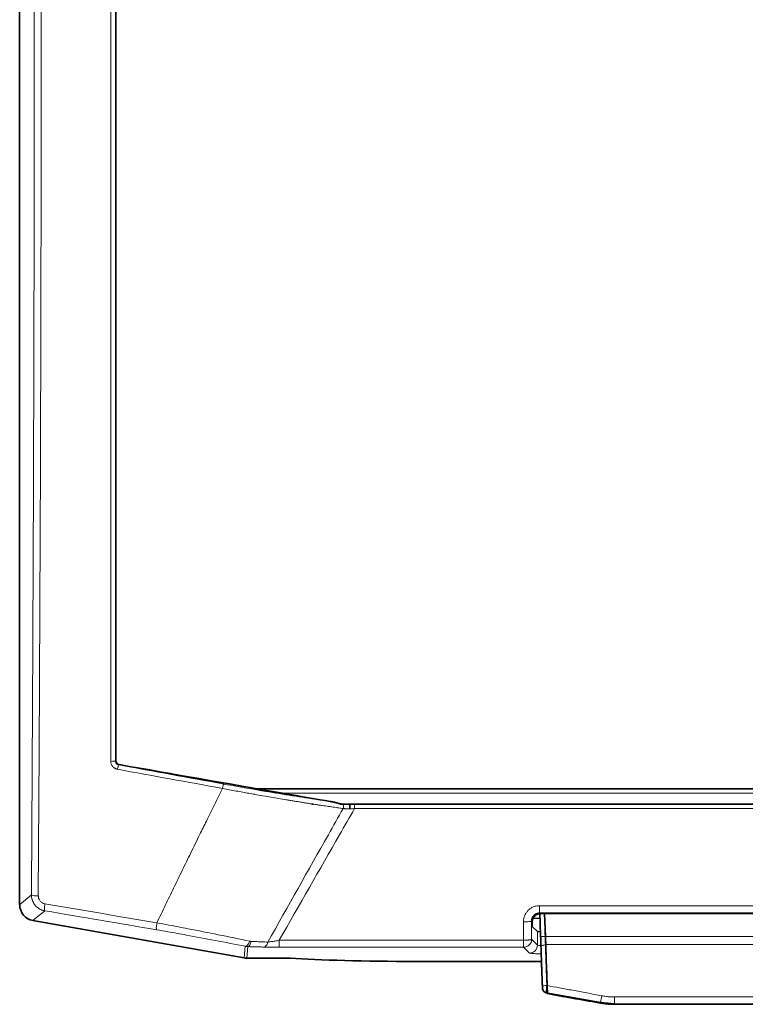
# Model space of a CAD drawing. Units: millimetres. Extents: x 2292 to 10412, y 2902 to 9741.
# Drawn here: x 5754 to 5844, y 8987 to 9109 of the extents above; entities that cross this region are included whole.
import ezdxf

# ---------------------------------------------------------------- set-up
doc = ezdxf.new("R2010")
doc.units = ezdxf.units.MM

msp = doc.modelspace()

# ---------------------------------------------------------------- linework, layer by layer
at = {"color": 7, "linetype": 'Continuous', "lineweight": 35}
for p, q in [((5754.3, 9213.51), (5754.3, 8999.12)), ((5783.72, 9013.51), (5988.88, 9013.51)), ((5790.52, 9011.61), (5790.69, 9011.61)), ((5794, 9011.61), (5794.32, 9011.61)), ((5794.73, 9011.61), (5977.88, 9011.61)), ((5818.82, 8997.48), (5817.95, 8997.41)), ((5818.87, 8998.02), (5872.2, 8998.02)), ((5819.4, 8998.02), (5819.5, 8995.2)), ((5755.95, 8997.16), (5782.13, 8992.54)), ((5817.87, 8996.44), (5817.87, 8997.02)), ((5818.5, 8995.81), (5817.87, 8996.44)), ((5782.48, 8992.51), (5787.83, 8992.51)), ((5803.33, 8992.09), (5819.01, 8992.09)), ((5819.14, 8988.72), (5819.14, 8988.73)), ((5819.54, 8988.3), (5819.76, 8988.26)), ((5819.56, 8988.2), (5826.34, 8986.99)), ((5819.75, 8988.21), (5819.75, 8988.2)), ((5826.34, 8986.99), (5828.07, 8986.84)), ((5828.07, 8986.78), (5944.54, 8986.78))]:
    msp.add_line(p, q, dxfattribs=at)
at = {"color": 8, "linetype": 'Continuous', "lineweight": 18}
for p, q in [((5766.22, 9017), (5766.17, 9016.96)), ((5766.59, 9016.47), (5766.63, 9016.51)), ((5786.92, 9012.95), (5985.69, 9012.95)), ((5976.78, 9011.05), (5795.83, 9011.05)), ((5754.3, 8999.12), (5755.76, 9000.34)), ((5818.76, 8999), (5872.36, 8999)), ((5755.95, 8997.16), (5757.41, 8998.38)), ((5818.76, 8998.12), (5872.22, 8998.12)), ((5818.76, 8998.12), (5818.87, 8998.02)), ((5817.78, 8997.11), (5817.79, 8994.84)), ((5817.87, 8997.02), (5817.78, 8997.11)), ((5818.5, 8994.13), (5817.79, 8994.84)), ((5818.5, 8994.13), (5818.5, 8995.81)), ((5819.5, 8995.2), (5819.45, 8995.2)), ((5819.5, 8995.2), (5868.18, 8995.2)), ((5782.26, 8993.97), (5782.13, 8992.54)), ((5782.48, 8992.51), (5782.6, 8993.93)), ((5816.79, 8994.72), (5786.48, 8994.72)), ((5816.79, 8993.85), (5786.48, 8993.85)), ((5816.79, 8993.85), (5816.79, 8994.72)), ((5817.51, 8993.14), (5816.79, 8993.85)), ((5819.54, 8994.16), (5819.5, 8994.16)), ((5871.78, 8994.2), (5819.54, 8994.2)), ((5819.67, 8989.11), (5819.71, 8989.1)), ((5819.59, 8988.24), (5819.61, 8988.29)), ((5828.07, 8987.69), (5944.54, 8987.69)), ((5828.07, 8986.78), (5828.07, 8986.78))]:
    msp.add_line(p, q, dxfattribs=at)
at = {"color": 8, "linetype": 'Continuous', "lineweight": 18, "flags": 128}
for points in [[(5756.61, 9000.22), (5756.72, 9018.06), (5756.81, 9035.93), (5756.87, 9053.83), (5756.92, 9071.75), (5756.95, 9089.69), (5756.96, 9107.64), (5756.95, 9125.58), (5756.93, 9143.52), (5756.88, 9161.45), (5756.81, 9179.35), (5756.73, 9197.22), (5756.62, 9215.06)], [(5757.44, 8999.24), (5759.17, 8998.94), (5760.91, 8998.65), (5762.64, 8998.36), (5764.37, 8998.06), (5766.11, 8997.76), (5767.84, 8997.47), (5769.58, 8997.17), (5771.32, 8996.88)]]:
    msp.add_lwpolyline(points, dxfattribs=at)
at = {"color": 7, "linetype": 'Continuous', "lineweight": 35, "flags": 128}
msp.add_lwpolyline([(5818.8, 8998.09), (5818.84, 8996.89), (5818.9, 8995.21)], dxfattribs=at)
at = {"color": 8, "linetype": 'Continuous', "lineweight": 18}
msp.add_arc((5816.79, 8994.85), 1, 270.1836, 359.8164, dxfattribs=at)
at = {"color": 7, "linetype": 'Continuous', "lineweight": 35}
for centre, major_axis, ratio, start_param, end_param in [((5514.6, 9108.51), (5102.85, -897.31), 0.009076, 4.763395, 4.767375), ((5786.46, 9013.11), (8.52, -1.5), 0.009076, 4.767375, 5.550717), ((5756.31, 8999.13), (-1.54, -1.29), 0.997668, 5.586203, 6.980168), ((5819.5, 8995.81), (1, 0), 0.052408, 3.193953, 4.034375), ((5782.48, 8994.51), (-0.17, -2), 0.998619, 6.196039, 6.370332), ((5803.33, 8993.09), (19, 0), 0.052408, 3.75903, 4.712389)]:
    msp.add_ellipse(centre, major_axis=major_axis, ratio=ratio, start_param=start_param, end_param=end_param, dxfattribs=at)
at = {"color": 8, "linetype": 'Continuous', "lineweight": 18}
for points, knots in [([(5755.76, 9000.34), (5755.77, 9001.33), (5755.78, 9003.31), (5755.8, 9006.27), (5755.81, 9009.24), (5755.83, 9012.2), (5755.85, 9015.17), (5755.86, 9018.14), (5755.88, 9021.11), (5755.9, 9024.08), (5755.91, 9027.05), (5755.92, 9030.03), (5755.94, 9033), (5755.95, 9035.97), (5755.96, 9038.95), (5755.98, 9041.92), (5755.99, 9044.9), (5756, 9047.88), (5756.01, 9050.86), (5756.03, 9057.32), (5756.06, 9067.28), (5756.09, 9080.72), (5756.1, 9094.18), (5756.11, 9107.64), (5756.1, 9121.1), (5756.09, 9134.55), (5756.06, 9148), (5756.03, 9158.95), (5756, 9167.4), (5755.98, 9173.35), (5755.96, 9179.31), (5755.93, 9185.25), (5755.9, 9191.2), (5755.87, 9197.14), (5755.84, 9203.08), (5755.81, 9209.01), (5755.78, 9212.97), (5755.77, 9214.94)], [0, 0, 0, 0, 0.013879, 0.027758, 0.041635, 0.055511, 0.069387, 0.083261, 0.097136, 0.11101, 0.124884, 0.138758, 0.152632, 0.166506, 0.180381, 0.194256, 0.208133, 0.22201, 0.235889, 0.249768, 0.312333, 0.374883, 0.437434, 0.5, 0.562564, 0.625115, 0.687666, 0.750232, 0.77799, 0.805743, 0.833493, 0.861241, 0.888989, 0.916738, 0.944488, 0.972242, 1, 1, 1, 1]), ([(5766.17, 9016.96), (5766.17, 9038.54), (5766.17, 9060.22), (5766.17, 9101.48), (5766.17, 9121.04), (5766.17, 9152.82), (5766.17, 9165.04), (5766.17, 9184.85), (5766.17, 9192.46), (5766.17, 9200.06)], [-183.334737, -183.334737, -183.334737, -183.334737, -118.250906, -118.250906, -59.58379, -59.58379, -22.916842, -22.916842, 0, 0, 0, 0]), ([(5766.43, 9015.92), (5766.4, 9015.93), (5766.35, 9015.94), (5766.27, 9015.97), (5766.18, 9016), (5766.08, 9016.06), (5765.96, 9016.14), (5765.84, 9016.26), (5765.74, 9016.41), (5765.66, 9016.57), (5765.62, 9016.74), (5765.61, 9016.85), (5765.61, 9016.91)], [0, 0, 0, 0, 0.0623905, 0.1244879, 0.1867719, 0.2497178, 0.3744831, 0.4998235, 0.6247975, 0.7498282, 0.8747831, 1, 1, 1, 1]), ([(5766.59, 9016.47), (5766.51, 9016.48), (5766.43, 9016.52), (5766.31, 9016.61), (5766.26, 9016.67), (5766.2, 9016.78), (5766.19, 9016.83), (5766.18, 9016.9), (5766.17, 9016.93), (5766.17, 9016.96)], [0, 0, 0, 0, 0.494515, 0.494515, 0.940276, 0.940276, 1.218876, 1.218876, 1.393001, 1.393001, 1.393001, 1.393001]), ([(5777.46, 9009.51), (5777.79, 9010.18), (5778.46, 9011.53), (5779.13, 9012.88), (5779.46, 9013.55)], [0, 0, 0, 0, 0.499842, 1, 1, 1, 1]), ([(5779.46, 9013.55), (5779.48, 9013.69), (5779.51, 9013.82), (5779.57, 9014.03), (5779.59, 9014.09), (5779.61, 9014.09)], [0, 0, 0, 0, 0.5, 0.5, 1, 1, 1, 1]), ([(5794.41, 9011.06), (5794.3, 9011.07), (5794.07, 9011.11), (5793.72, 9011.16), (5793.36, 9011.21), (5792.99, 9011.26), (5792.61, 9011.32), (5792.22, 9011.37), (5791.82, 9011.43), (5791.41, 9011.49), (5791, 9011.56), (5790.57, 9011.62), (5790.14, 9011.69), (5789.7, 9011.76), (5789.25, 9011.83), (5788.79, 9011.91), (5788.32, 9011.99), (5787.85, 9012.06), (5786.91, 9012.22), (5785.45, 9012.47), (5783.89, 9012.74), (5782.71, 9012.95), (5781.95, 9013.09), (5781.15, 9013.23), (5780.32, 9013.39), (5779.75, 9013.5), (5779.46, 9013.55)], [0, 0, 0, 0, 0.027154, 0.054588, 0.082302, 0.110294, 0.138564, 0.167112, 0.195937, 0.225039, 0.254416, 0.284069, 0.313996, 0.344197, 0.37467, 0.405416, 0.436432, 0.467718, 0.499273, 0.62008, 0.749567, 0.794964, 0.84272, 0.892821, 0.945252, 1, 1, 1, 1]), ([(5792.79, 9011.94), (5791.82, 9012.08), (5790.81, 9012.23), (5788.69, 9012.55), (5787.6, 9012.73), (5785.36, 9013.09), (5784.21, 9013.28), (5781.9, 9013.68), (5780.74, 9013.89), (5779.61, 9014.09)], [0, 0, 0, 0, 0.25, 0.25, 0.5, 0.5, 0.75, 0.75, 1, 1, 1, 1]), ([(5794.41, 9011.06), (5794.46, 9011.2), (5794.47, 9011.42), (5794.4, 9011.58), (5794.38, 9011.61)], [0.3374715, 0.3374715, 0.3374715, 0.3374715, 0.8374761, 1.0000046, 1.0000046, 1.0000046, 1.0000046]), ([(5795.22, 9011), (5795.18, 9011), (5795.09, 9011.01), (5794.96, 9011.02), (5794.83, 9011.03), (5794.72, 9011.04), (5794.61, 9011.04), (5794.5, 9011.05), (5794.44, 9011.06), (5794.41, 9011.06)], [0, 0, 0, 0, 0.156852, 0.30898, 0.456417, 0.599197, 0.73736, 0.870947, 1, 1, 1, 1]), ([(5795.83, 9011.05), (5795.77, 9011.05), (5795.66, 9011.04), (5795.51, 9011.02), (5795.36, 9011.01), (5795.27, 9011), (5795.22, 9011)], [0, 0, 0, 0, 0.273734, 0.531607, 0.773675, 1, 1, 1, 1]), ([(5795.83, 9011.61), (5795.83, 9011.61), (5795.83, 9011.55), (5795.83, 9011.34), (5795.83, 9011.19), (5795.83, 9011.05)], [0, 0, 0, 0, 0.5, 0.5, 1, 1, 1, 1]), ([(5771.32, 8996.88), (5771.66, 8997.59), (5772.34, 8999.02), (5773.39, 9001.18), (5774.45, 9003.37), (5775.53, 9005.58), (5776.26, 9007.06), (5776.62, 9007.81)], [0, 0, 0, 0, 0.194913, 0.392368, 0.592366, 0.79491, 1, 1, 1, 1]), ([(5755.76, 9000.34), (5755.77, 9000.32), (5755.86, 9000.29), (5756.17, 9000.24), (5756.38, 9000.23), (5756.61, 9000.22)], [0, 0, 0, 0, 0.5, 0.5, 1, 1, 1, 1]), ([(5757.41, 8998.38), (5757.36, 8998.39), (5757.27, 8998.4), (5757.13, 8998.44), (5757, 8998.49), (5756.87, 8998.55), (5756.74, 8998.62), (5756.63, 8998.69), (5756.52, 8998.77), (5756.41, 8998.86), (5756.31, 8998.96), (5756.19, 8999.09), (5756.06, 8999.27), (5755.93, 8999.52), (5755.83, 8999.78), (5755.77, 9000.06), (5755.76, 9000.25), (5755.76, 9000.34)], [0, 0, 0, 0, 0.051988, 0.103523, 0.154609, 0.205248, 0.255444, 0.305201, 0.354522, 0.40341, 0.45187, 0.499906, 0.59647, 0.694732, 0.794723, 0.89647, 1, 1, 1, 1]), ([(5756.61, 9000.22), (5756.61, 9000.19), (5756.62, 9000.14), (5756.63, 9000.05), (5756.64, 8999.96), (5756.68, 8999.85), (5756.74, 8999.72), (5756.84, 8999.58), (5756.97, 8999.45), (5757.11, 8999.35), (5757.27, 8999.28), (5757.38, 8999.25), (5757.44, 8999.24)], [0, 0, 0, 0, 0.063022, 0.125439, 0.187744, 0.250428, 0.37518, 0.500391, 0.625305, 0.750502, 0.87521, 1, 1, 1, 1]), ([(5816.78, 8996.99), (5816.78, 8997.03), (5816.78, 8997.12), (5816.79, 8997.25), (5816.81, 8997.38), (5816.84, 8997.51), (5816.88, 8997.63), (5816.95, 8997.84), (5817.09, 8998.11), (5817.34, 8998.42), (5817.64, 8998.67), (5817.95, 8998.84), (5818.24, 8998.94), (5818.5, 8998.99), (5818.68, 8999), (5818.76, 8999)], [0, 0, 0, 0, 0.04209, 0.083798, 0.125297, 0.166758, 0.208359, 0.25027, 0.37523, 0.500168, 0.625465, 0.750363, 0.834176, 0.91689, 1, 1, 1, 1]), ([(5818.76, 8999), (5818.76, 8998.77), (5818.76, 8998.55), (5818.76, 8998.23), (5818.76, 8998.14), (5818.76, 8998.12)], [0, 0, 0, 0, 0.5, 0.5, 1, 1, 1, 1]), ([(5817.78, 8997.11), (5817.78, 8997.18), (5817.78, 8997.24), (5817.81, 8997.41), (5817.85, 8997.51), (5817.98, 8997.75), (5818.09, 8997.88), (5818.39, 8998.07), (5818.58, 8998.13), (5818.76, 8998.12)], [0, 0, 0, 0, 0.391665, 0.391665, 1.018328, 1.018328, 2.020989, 2.020989, 3.133317, 3.133317, 3.133317, 3.133317]), ([(5782.82, 8994.6), (5781.59, 8994.87), (5780.27, 8995.14), (5777.7, 8995.66), (5776.45, 8995.9), (5774.39, 8996.3), (5773.59, 8996.45), (5772.3, 8996.7), (5771.81, 8996.79), (5771.32, 8996.88)], [0, 0, 0, 0, 4.08464, 4.08464, 7.766569, 7.766569, 10.067775, 10.067775, 11.506029, 11.506029, 11.506029, 11.506029]), ([(5771.27, 8996.02), (5771.74, 8995.94), (5772.21, 8995.86), (5773.45, 8995.64), (5774.21, 8995.51), (5776.17, 8995.15), (5777.36, 8994.93), (5779.82, 8994.46), (5781.08, 8994.21), (5782.26, 8993.97)], [0, 0, 0, 0, 1.438254, 1.438254, 3.739459, 3.739459, 7.421388, 7.421388, 11.506029, 11.506029, 11.506029, 11.506029]), ([(5817.79, 8994.84), (5817.79, 8994.84), (5817.79, 8994.84), (5817.77, 8994.82), (5817.72, 8994.8), (5817.62, 8994.78), (5817.52, 8994.76), (5817.4, 8994.75), (5817.3, 8994.74), (5817.16, 8994.73), (5816.99, 8994.72), (5816.86, 8994.72), (5816.79, 8994.72)], [0, 0, 0, 0, 0.04018, 0.117146, 0.240727, 0.349357, 0.499945, 0.564392, 0.646638, 0.746667, 0.864462, 1, 1, 1, 1]), ([(5819.45, 8995.2), (5819.45, 8995.27), (5819.45, 8995.34), (5819.45, 8995.43), (5819.44, 8995.45), (5819.44, 8995.56), (5819.44, 8995.64), (5819.44, 8995.72)], [0.3033822, 0.3033822, 0.3033822, 0.3033822, 0.32462692, 0.32462692, 0.33084397, 0.33084397, 0.35503269, 0.35503269, 0.35503269, 0.35503269]), ([(5819.5, 8994.16), (5819.5, 8994.19), (5819.49, 8994.22), (5819.49, 8994.27), (5819.49, 8994.28), (5819.49, 8994.33), (5819.49, 8994.37), (5819.48, 8994.47), (5819.48, 8994.53), (5819.47, 8994.7), (5819.47, 8994.81), (5819.46, 8994.97), (5819.46, 8995.02), (5819.46, 8995.07), (5819.46, 8995.07), (5819.46, 8995.12), (5819.46, 8995.16), (5819.45, 8995.2)], [0, 0, 0, 0, 0.0140566, 0.0140566, 0.0196237, 0.0196237, 0.0341682, 0.0341682, 0.058498, 0.058498, 0.0998905, 0.0998905, 0.1192717, 0.1192717, 0.1198189, 0.1198189, 0.1360099, 0.1360099, 0.1360099, 0.1360099]), ([(5782.6, 8993.93), (5782.55, 8993.93), (5782.43, 8993.94), (5782.32, 8993.96), (5782.26, 8993.97)], [0, 0, 0, 0, 0.48846, 1, 1, 1, 1]), ([(5784.58, 8993.87), (5784.48, 8993.88), (5784.26, 8993.89), (5783.94, 8993.9), (5783.61, 8993.91), (5783.28, 8993.91), (5782.94, 8993.92), (5782.72, 8993.93), (5782.6, 8993.93)], [0, 0, 0, 0, 0.165837, 0.331914, 0.4983, 0.665064, 0.832275, 1, 1, 1, 1]), ([(5783.01, 8994.58), (5782.98, 8994.58), (5782.96, 8994.58), (5782.92, 8994.59), (5782.9, 8994.59), (5782.87, 8994.59), (5782.86, 8994.6), (5782.84, 8994.6), (5782.83, 8994.6), (5782.82, 8994.6)], [-0.1958208, -0.1958208, -0.1958208, -0.1958208, -0.1263044, -0.1263044, -0.0636418, -0.0636418, -0.0244776, -0.0244776, 0, 0, 0, 0]), ([(5785.08, 8994.49), (5784.84, 8994.5), (5784.6, 8994.51), (5784.14, 8994.53), (5783.92, 8994.54), (5783.55, 8994.56), (5783.41, 8994.56), (5783.18, 8994.57), (5783.09, 8994.58), (5783.01, 8994.58)], [0, 0, 0, 0, 0.806894, 0.806894, 1.534235, 1.534235, 1.988823, 1.988823, 2.27294, 2.27294, 2.27294, 2.27294]), ([(5786.48, 8993.85), (5786.42, 8993.85), (5786.28, 8993.85), (5786.08, 8993.85), (5785.88, 8993.85), (5785.69, 8993.85), (5785.45, 8993.85), (5785.17, 8993.86), (5784.86, 8993.87), (5784.68, 8993.87), (5784.58, 8993.87)], [0, 0, 0, 0, 0.101668, 0.202213, 0.301919, 0.401079, 0.499991, 0.669525, 0.83561, 1, 1, 1, 1]), ([(5786.48, 8994.72), (5786.31, 8994.68), (5786.13, 8994.65), (5785.8, 8994.6), (5785.65, 8994.57), (5785.41, 8994.54), (5785.32, 8994.52), (5785.18, 8994.5), (5785.13, 8994.5), (5785.08, 8994.49)], [-0.00001, -0.00001, -0.00001, -0.00001, 0.708897, 0.708897, 1.347903, 1.347903, 1.747282, 1.747282, 1.996904, 1.996904, 1.996904, 1.996904]), ([(5817.51, 8993.14), (5817.77, 8993.14), (5818.03, 8993.24), (5818.4, 8993.61), (5818.5, 8993.87), (5818.5, 8994.13)], [0, 0, 0, 0, 0.5, 0.5, 1, 1, 1, 1]), ([(5818.98, 8994.05), (5818.92, 8994.06), (5818.77, 8994.06), (5818.63, 8994.09), (5818.53, 8994.11), (5818.51, 8994.13), (5818.5, 8994.13)], [0, 0, 0, 0, 0.203075, 0.545549, 0.758932, 1, 1, 1, 1]), ([(5819.5, 8994.16), (5819.5, 8994.05), (5819.51, 8993.83), (5819.52, 8993.48), (5819.53, 8993.1), (5819.55, 8992.67), (5819.56, 8992.2), (5819.58, 8991.69), (5819.6, 8991.18), (5819.61, 8990.61), (5819.63, 8990.05), (5819.65, 8989.53), (5819.67, 8989.23), (5819.67, 8989.11)], [0, 0, 0, 0, 0.065282, 0.137785, 0.217509, 0.304455, 0.398621, 0.500009, 0.605403, 0.700009, 0.830689, 0.930686, 1, 1, 1, 1]), ([(5818.98, 8993.04), (5818.91, 8993.04), (5818.59, 8993.04), (5818.1, 8993.06), (5817.62, 8993.1), (5817.54, 8993.12), (5817.51, 8993.14)], [0, 0, 0, 0, 0.077347, 0.392226, 0.707271, 1, 1, 1, 1]), ([(5819.12, 8989.02), (5819.12, 8989.02), (5819.12, 8989.02), (5819.13, 8988.93), (5819.13, 8988.84), (5819.14, 8988.75), (5819.14, 8988.73), (5819.14, 8988.74)], [0, 0, 0, 0, 0.00038165, 0.00038165, 0.02594242, 0.02594242, 0.043761, 0.043761, 0.043761, 0.043761]), ([(5819.67, 8989.11), (5819.67, 8989.08), (5819.66, 8989.02), (5819.65, 8988.93), (5819.65, 8988.85), (5819.64, 8988.78), (5819.63, 8988.71), (5819.63, 8988.65), (5819.62, 8988.6), (5819.62, 8988.55), (5819.61, 8988.51), (5819.61, 8988.45), (5819.6, 8988.36), (5819.59, 8988.28), (5819.59, 8988.23), (5819.59, 8988.23), (5819.59, 8988.22)], [0, 0, 0, 0, 0.066535, 0.129292, 0.188291, 0.243537, 0.295042, 0.34282, 0.386862, 0.427153, 0.463682, 0.496445, 0.626432, 0.753686, 0.878235, 1, 1, 1, 1]), ([(5819.71, 8989.11), (5820.22, 8989.01), (5821.28, 8988.81), (5822.92, 8988.51), (5824.67, 8988.18), (5825.87, 8987.95), (5826.49, 8987.83)], [0, 0, 0, 0, 0.2262913, 0.4683883, 0.7262912, 1, 1, 1, 1]), ([(5819.59, 8988.24), (5819.59, 8988.24), (5819.59, 8988.24), (5819.59, 8988.24), (5819.59, 8988.24), (5819.59, 8988.23), (5819.59, 8988.23), (5819.59, 8988.22)], [0, 0, 0, 0, 0.01206519, 0.01206519, 0.01429807, 0.01429807, 0.03332248, 0.03332248, 0.03332248, 0.03332248]), ([(5819.75, 8988.11), (5820.18, 8988.04), (5821.04, 8987.88), (5822.35, 8987.65), (5823.66, 8987.41), (5824.99, 8987.17), (5825.89, 8987.01), (5826.33, 8986.93)], [0, 0, 0, 0, 0.1961418, 0.3942048, 0.5941971, 0.7961263, 1, 1, 1, 1]), ([(5826.49, 8987.83), (5826.44, 8987.56), (5826.36, 8987.07), (5826.33, 8986.92), (5826.33, 8986.93)], [0, 0, 0, 0, 0.571429, 1, 1, 1, 1]), ([(5826.49, 8987.83), (5826.58, 8987.82), (5826.75, 8987.79), (5827.01, 8987.75), (5827.28, 8987.72), (5827.54, 8987.7), (5827.8, 8987.69), (5827.98, 8987.69), (5828.07, 8987.69)], [0, 0, 0, 0, 0.167031, 0.333702, 0.500174, 0.666608, 0.833163, 1, 1, 1, 1]), ([(5828.07, 8987.69), (5828.07, 8987.62), (5828.07, 8987.5), (5828.07, 8987.33), (5828.07, 8987.16), (5828.07, 8987.02), (5828.07, 8986.91), (5828.07, 8986.86), (5828.07, 8986.84)], [0, 0, 0, 0, 0.169837, 0.339674, 0.509511, 0.679348, 0.849184, 1, 1, 1, 1]), ([(5826.33, 8986.93), (5826.43, 8986.92), (5826.61, 8986.89), (5826.89, 8986.85), (5827.18, 8986.82), (5827.47, 8986.8), (5827.77, 8986.78), (5827.97, 8986.78), (5828.07, 8986.78)], [0, 0, 0, 0, 0.16065, 0.323699, 0.489153, 0.657018, 0.827298, 1, 1, 1, 1])]:
    msp.add_open_spline(points, degree=3, knots=knots, dxfattribs=at)
for points in [[(5765.61, 9016.91), (5765.61, 9077.81), (5765.61, 9139.2), (5765.61, 9200.11)], [(5766.17, 9016.96), (5766.17, 9016.95), (5766.03, 9016.92), (5765.74, 9016.91), (5765.61, 9016.91)], [(5766.43, 9015.92), (5766.46, 9016.06), (5766.52, 9016.34), (5766.57, 9016.46), (5766.59, 9016.47)], [(5779.46, 9013.55), (5775.11, 9014.34), (5770.77, 9015.13), (5766.43, 9015.92)], [(5779.61, 9014.09), (5775.17, 9014.9), (5771.02, 9015.66), (5766.59, 9016.47)], [(5792.58, 9007.81), (5793.19, 9008.89), (5793.8, 9009.98), (5794.41, 9011.06)], [(5795.83, 9011.05), (5795.21, 9009.97), (5794.59, 9008.89), (5793.97, 9007.81)], [(5795.16, 9011.61), (5795.16, 9011.61), (5795.15, 9011.61), (5795.15, 9011.61)], [(5776.62, 9007.81), (5776.9, 9008.38), (5777.18, 9008.94), (5777.46, 9009.51)], [(5785.08, 8994.49), (5787.57, 8998.93), (5790.07, 9003.37), (5792.58, 9007.81)], [(5793.97, 9007.81), (5791.48, 9003.44), (5788.98, 8999.08), (5786.48, 8994.72)], [(5757.41, 8998.38), (5757.38, 8998.39), (5757.36, 8998.59), (5757.41, 8999.01), (5757.44, 8999.24)], [(5757.41, 8998.38), (5762.12, 8997.58), (5766.55, 8996.82), (5771.27, 8996.02)], [(5771.32, 8996.88), (5771.28, 8996.65), (5771.23, 8996.23), (5771.25, 8996.03), (5771.27, 8996.02)], [(5816.78, 8996.99), (5817.03, 8996.99), (5817.54, 8997.02), (5817.76, 8997.08), (5817.78, 8997.11)], [(5816.79, 8994.72), (5816.79, 8995.47), (5816.78, 8996.23), (5816.78, 8996.99)], [(5818.9, 8995.21), (5818.9, 8995.2), (5819.02, 8995.19), (5819.31, 8995.2), (5819.45, 8995.2)], [(5782.82, 8994.6), (5782.76, 8994.41), (5782.58, 8994.08), (5782.36, 8993.96), (5782.26, 8993.97)], [(5783.01, 8994.58), (5782.97, 8994.4), (5782.86, 8994.08), (5782.69, 8993.94), (5782.6, 8993.93)], [(5784.58, 8993.87), (5784.68, 8993.88), (5784.89, 8994.01), (5785.03, 8994.32), (5785.08, 8994.49)], [(5786.48, 8993.85), (5786.48, 8993.86), (5786.48, 8994.05), (5786.48, 8994.49), (5786.48, 8994.72)], [(5819.5, 8994.16), (5819.35, 8994.15), (5819.06, 8994.09), (5818.95, 8993.96), (5818.95, 8993.89)], [(5819.67, 8989.11), (5819.53, 8989.1), (5819.24, 8989.07), (5819.12, 8989.04), (5819.12, 8989.02)]]:
    msp.add_open_spline(points, degree=3, dxfattribs=at)
at = {"color": 7, "linetype": 'Continuous', "lineweight": 35}
for points, knots in [([(5766.22, 9200.02), (5766.22, 9169.62), (5766.22, 9139.07), (5766.22, 9077.95), (5766.22, 9047.4), (5766.22, 9017)], [0, 0, 0, 0, 0.5, 0.5, 1, 1, 1, 1]), ([(5766.63, 9016.51), (5766.52, 9016.53), (5766.41, 9016.59), (5766.26, 9016.77), (5766.22, 9016.88), (5766.22, 9017)], [0, 0, 0, 0, 0.5, 0.5, 1, 1, 1, 1]), ([(5794.38, 9011.61), (5794.27, 9011.62), (5794.15, 9011.64), (5793.9, 9011.68), (5793.77, 9011.71), (5793.5, 9011.78), (5793.36, 9011.82), (5793.08, 9011.89), (5792.94, 9011.92), (5792.79, 9011.94)], [0, 0, 0, 0, 0.25, 0.25, 0.5, 0.5, 0.75, 0.75, 1, 1, 1, 1]), ([(5794.5, 9011.61), (5794.48, 9011.61), (5794.44, 9011.61), (5794.41, 9011.61), (5794.38, 9011.61)], [0, 0, 0, 0, 0.419919, 1, 1, 1, 1]), ([(5794.68, 9011.61), (5794.65, 9011.61), (5794.59, 9011.61), (5794.53, 9011.61), (5794.5, 9011.61)], [0, 0, 0, 0, 0.485885, 1, 1, 1, 1]), ([(5795.15, 9011.61), (5795.14, 9011.61), (5795.13, 9011.61), (5795.11, 9011.61), (5795.08, 9011.61), (5795.03, 9011.61), (5794.97, 9011.61), (5794.89, 9011.61), (5794.79, 9011.61), (5794.72, 9011.61), (5794.68, 9011.61)], [0, 0, 0, 0, 0.055355, 0.121092, 0.198664, 0.288804, 0.391859, 0.569373, 0.772076, 1, 1, 1, 1]), ([(5795.24, 9011.3), (5795.24, 9011.33), (5795.24, 9011.37), (5795.23, 9011.43), (5795.22, 9011.49), (5795.21, 9011.53), (5795.2, 9011.57), (5795.18, 9011.6), (5795.17, 9011.6), (5795.16, 9011.61)], [0, 0, 0, 0, 0.138252, 0.277785, 0.419, 0.562017, 0.706656, 0.852665, 1, 1, 1, 1]), ([(5795.83, 9011.61), (5795.72, 9011.61), (5795.61, 9011.61), (5795.39, 9011.61), (5795.27, 9011.61), (5795.16, 9011.61)], [0, 0, 0, 0, 0.3295673, 0.3295673, 0.6650965, 0.6650965, 0.6650965, 0.6650965]), ([(5795.16, 9011.61), (5795.16, 9011.61), (5795.16, 9011.61), (5795.16, 9011.61), (5795.16, 9011.61)], [0, 0, 0, 0, 0.519633, 1, 1, 1, 1]), ([(5795.22, 9011), (5795.22, 9011.02), (5795.23, 9011.06), (5795.24, 9011.12), (5795.24, 9011.18), (5795.24, 9011.22), (5795.24, 9011.27), (5795.24, 9011.29), (5795.24, 9011.3)], [0, 0, 0, 0, 0.214051, 0.409274, 0.585637, 0.742961, 0.881102, 1, 1, 1, 1]), ([(5817.87, 8997.02), (5817.87, 8997.05), (5817.87, 8997.11), (5817.89, 8997.21), (5817.91, 8997.3), (5817.95, 8997.42), (5818.03, 8997.57), (5818.16, 8997.73), (5818.32, 8997.86), (5818.5, 8997.95), (5818.68, 8998.01), (5818.81, 8998.01), (5818.87, 8998.02)], [0, 0, 0, 0, 0.060312, 0.120113, 0.179942, 0.240335, 0.370076, 0.50013, 0.629842, 0.759925, 0.87985, 1, 1, 1, 1]), ([(5818.9, 8995.21), (5818.91, 8995.16), (5818.91, 8995.1), (5818.91, 8995.05), (5818.91, 8995.05), (5818.91, 8994.98), (5818.91, 8994.91), (5818.92, 8994.71), (5818.93, 8994.58), (5818.93, 8994.36), (5818.93, 8994.28), (5818.94, 8994.16), (5818.94, 8994.12), (5818.94, 8994.05), (5818.94, 8994.04), (5818.95, 8993.98), (5818.95, 8993.93), (5818.95, 8993.89)], [0, 0, 0, 0, 0.016191, 0.016191, 0.0167382, 0.0167382, 0.0361194, 0.0361194, 0.0775119, 0.0775119, 0.1018417, 0.1018417, 0.1163862, 0.1163862, 0.1219533, 0.1219533, 0.1360099, 0.1360099, 0.1360099, 0.1360099]), ([(5819.5, 8995.2), (5819.5, 8995.15), (5819.51, 8995.06), (5819.51, 8994.92), (5819.52, 8994.79), (5819.52, 8994.66), (5819.53, 8994.55), (5819.53, 8994.44), (5819.53, 8994.34), (5819.54, 8994.24), (5819.54, 8994.18), (5819.54, 8994.16)], [0, 0, 0, 0, 0.134593, 0.263316, 0.386169, 0.503151, 0.614263, 0.719504, 0.818874, 0.912373, 1, 1, 1, 1]), ([(5818.95, 8993.89), (5818.95, 8993.79), (5818.95, 8993.69), (5818.96, 8993.55), (5818.96, 8993.5), (5818.97, 8993.2), (5818.98, 8992.94), (5818.99, 8992.55), (5819, 8992.42), (5819.01, 8992.21), (5819.01, 8992.14), (5819.02, 8991.86), (5819.02, 8991.66), (5819.03, 8991.37), (5819.04, 8991.29), (5819.05, 8991.02), (5819.05, 8990.82), (5819.07, 8990.48), (5819.07, 8990.34), (5819.08, 8990.02), (5819.09, 8989.85), (5819.1, 8989.61), (5819.1, 8989.53), (5819.11, 8989.39), (5819.11, 8989.32), (5819.12, 8989.18), (5819.12, 8989.1), (5819.12, 8989.02)], [0, 0, 0, 0, 0.0328622, 0.0328622, 0.0480162, 0.0480162, 0.1329483, 0.1329483, 0.174591, 0.174591, 0.1977234, 0.1977234, 0.2625167, 0.2625167, 0.2874536, 0.2874536, 0.3475398, 0.3475398, 0.3917229, 0.3917229, 0.4435054, 0.4435054, 0.4660512, 0.4660512, 0.4863448, 0.4863448, 0.5094948, 0.5094948, 0.5094948, 0.5094948]), ([(5819.54, 8994.2), (5819.54, 8994.09), (5819.55, 8993.86), (5819.56, 8993.51), (5819.57, 8993.14), (5819.59, 8992.75), (5819.6, 8992.35), (5819.61, 8991.93), (5819.63, 8991.5), (5819.65, 8991.05), (5819.66, 8990.59), (5819.68, 8990.11), (5819.69, 8989.62), (5819.71, 8989.28), (5819.71, 8989.11)], [0, 0, 0, 0, 0.070378, 0.143112, 0.218202, 0.295646, 0.375447, 0.457602, 0.542113, 0.62898, 0.718202, 0.809779, 0.903712, 1, 1, 1, 1]), ([(5819.71, 8989.1), (5819.71, 8989.23), (5819.7, 8989.48), (5819.69, 8989.86), (5819.67, 8990.23), (5819.66, 8990.59), (5819.65, 8990.94), (5819.64, 8991.28), (5819.63, 8991.61), (5819.61, 8991.93), (5819.6, 8992.24), (5819.59, 8992.54), (5819.58, 8992.84), (5819.57, 8993.12), (5819.56, 8993.39), (5819.56, 8993.66), (5819.55, 8993.91), (5819.54, 8994.07), (5819.54, 8994.16)], [0, 0, 0, 0, 0.073629, 0.145773, 0.216434, 0.285611, 0.353305, 0.419514, 0.48424, 0.547482, 0.60924, 0.669514, 0.728305, 0.785611, 0.841434, 0.895773, 0.948629, 1, 1, 1, 1]), ([(5819.12, 8989.02), (5819.12, 8989.01), (5819.13, 8988.98), (5819.13, 8988.91), (5819.14, 8988.81), (5819.16, 8988.69), (5819.18, 8988.56), (5819.2, 8988.5), (5819.23, 8988.47), (5819.23, 8988.46)], [0, 0, 0, 0, 0.0718819, 0.1471931, 0.3061863, 0.4737931, 0.6443004, 0.9615738, 1, 1, 1, 1]), ([(5819.14, 8988.75), (5819.14, 8988.75), (5819.14, 8988.78), (5819.13, 8988.84), (5819.13, 8988.9), (5819.13, 8988.92), (5819.13, 8988.93)], [0, 0, 0, 0, 0.01033472, 0.0258368, 0.0258368, 0.03038786, 0.03038786, 0.03038786, 0.03038786]), ([(5819.14, 8988.74), (5819.14, 8988.74), (5819.14, 8988.74), (5819.14, 8988.75), (5819.14, 8988.75), (5819.14, 8988.75), (5819.14, 8988.75), (5819.14, 8988.75)], [0, 0, 0, 0, 0.01902441, 0.01902441, 0.0212573, 0.0212573, 0.03332248, 0.03332248, 0.03332248, 0.03332248]), ([(5819.75, 8988.1), (5819.75, 8988.1), (5819.75, 8988.09), (5819.75, 8988.1), (5819.75, 8988.13), (5819.75, 8988.16), (5819.74, 8988.2), (5819.74, 8988.25), (5819.74, 8988.31), (5819.74, 8988.4), (5819.73, 8988.53), (5819.73, 8988.7), (5819.72, 8988.9), (5819.71, 8989.03), (5819.71, 8989.11)], [0, 0, 0, 0, 0.059401, 0.119492, 0.180336, 0.241959, 0.304364, 0.367562, 0.431592, 0.49654, 0.615178, 0.74745, 0.850972, 1, 1, 1, 1]), ([(5819.75, 8988.2), (5819.75, 8988.2), (5819.75, 8988.2), (5819.75, 8988.21), (5819.74, 8988.22), (5819.74, 8988.25), (5819.74, 8988.29), (5819.74, 8988.33), (5819.74, 8988.39), (5819.74, 8988.47), (5819.73, 8988.59), (5819.73, 8988.74), (5819.72, 8988.91), (5819.71, 8989.03), (5819.71, 8989.1)], [0, 0, 0, 0, 0.059402, 0.119494, 0.18034, 0.241963, 0.304369, 0.367566, 0.431595, 0.49654, 0.615216, 0.74745, 0.851281, 1, 1, 1, 1]), ([(5819.74, 8988.47), (5819.74, 8988.44), (5819.74, 8988.4), (5819.74, 8988.34), (5819.74, 8988.27), (5819.75, 8988.2), (5819.75, 8988.13), (5819.75, 8988.12), (5819.75, 8988.11)], [0, 0, 0, 0, 0.112242, 0.21359, 0.304047, 0.547931, 0.779942, 1, 1, 1, 1]), ([(5826.33, 8986.93), (5825.78, 8987.03), (5824.68, 8987.22), (5823.03, 8987.51), (5821.39, 8987.8), (5820.3, 8988), (5819.75, 8988.1)], [0, 0, 0, 0, 0.2508737, 0.5011627, 0.7508704, 1, 1, 1, 1]), ([(5828.07, 8986.78), (5827.97, 8986.78), (5827.77, 8986.78), (5827.47, 8986.79), (5827.17, 8986.82), (5826.89, 8986.85), (5826.61, 8986.88), (5826.42, 8986.91), (5826.33, 8986.93)], [0, 0, 0, 0, 0.1756234, 0.3476633, 0.5161203, 0.680995, 0.842288, 1, 1, 1, 1]), ([(5828.07, 8986.84), (5828.07, 8986.84), (5828.07, 8986.81), (5828.07, 8986.78), (5828.07, 8986.78), (5828.07, 8986.78)], [0, 0, 0, 0, 0.053029, 0.526515, 1, 1, 1, 1])]:
    msp.add_open_spline(points, degree=3, knots=knots, dxfattribs=at)
for points in [[(5819.54, 8994.2), (5819.53, 8994.51), (5819.51, 8994.85), (5819.5, 8995.2)], [(5819.14, 8988.74), (5819.15, 8988.61), (5819.25, 8988.37), (5819.47, 8988.25), (5819.59, 8988.22)], [(5819.59, 8988.22), (5819.64, 8988.22), (5819.69, 8988.21), (5819.75, 8988.2)]]:
    msp.add_open_spline(points, degree=3, dxfattribs=at)

doc.saveas('drawing.dxf')
